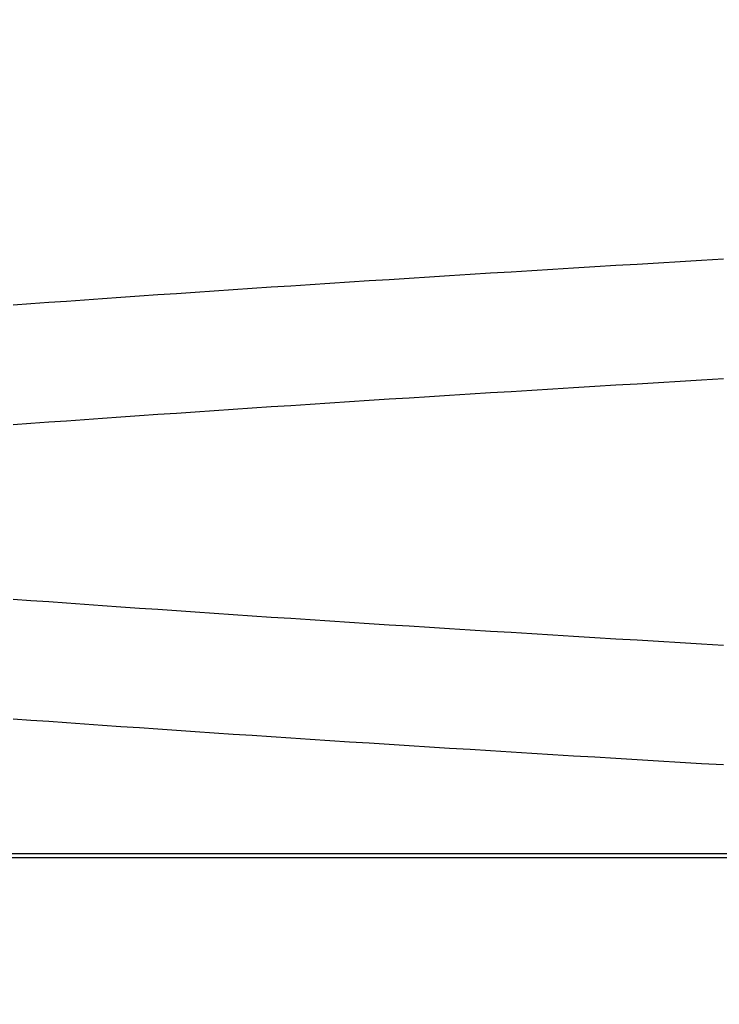
# Model space of a CAD drawing. Extents: x 300 to 1382, y 122 to 1289.
# Drawn here: x 1203 to 1203, y 1198 to 1199 of the extents above; entities that cross this region are included whole.
import ezdxf

# ---------------------------------------------------------------- set-up
doc = ezdxf.new("R2010")
doc.units = 0
doc.header["$LTSCALE"] = 4
doc.linetypes.add('CENTER', pattern=[50.8, 31.75, -6.35, 6.35, -6.35])
doc.linetypes.add('HIDDEN', pattern=[9.525, 6.35, -3.175])
for name, color, linetype in [('AM_0', 7, 'CONTINUOUS'), ('AM_3', 2, 'HIDDEN'), ('AM_5', 3, 'CONTINUOUS'), ('AM_7', 1, 'CENTER'), ('OBRYS', 7, 'CONTINUOUS'), ('SKRYTÁ__ISO_0', 2, 'HIDDEN')]:
    doc.layers.add(name, color=color, linetype=linetype)
doc.styles.get("Standard").update_dxf_attribs({"font": 'simplex.shx', "width": 0.75})
doc.dimstyles.get("Standard").update_dxf_attribs({"dimtxt": 0.18, "dimasz": 0.18, "dimexe": 0.18, "dimexo": 0.0625, "dimgap": 0.09, "dimtad": 0, "dimtih": 1, "dimtoh": 1, "dimzin": 0, "dimcen": 0.09, "dimazin": 3, "dimtfac": 1, "dimtofl": 0, "dimtmove": 0, "dimatfit": 3})

# ---------------------------------------------------------------- blocks, each defined once
blk = doc.blocks.new('A$C4B7440DB')
at = {"layer": 'SKRYTÁ__ISO_0'}
blk.add_line((4.5, 20.1157), (4.5, 21.1157), dxfattribs=at)
for points in [[(4.6006, 20.1527, 0), (4.6019, 20.1763, 0), (4.6033, 20.1997, 0), (4.6047, 20.223, 0), (4.6061, 20.2462, 0), (4.6075, 20.2693, 0), (4.6089, 20.2922, 0), (4.6102, 20.3151, 0), (4.6116, 20.3378, 0), (4.613, 20.3604, 0), (4.6144, 20.3829, 0), (4.6158, 20.4052, 0), (4.6172, 20.4274, 0), (4.6185, 20.4496, 0), (4.6199, 20.4715, 0), (4.6213, 20.4934, 0), (4.6227, 20.5151, 0), (4.6241, 20.5367, 0), (4.6255, 20.5582, 0), (4.6268, 20.5796, 0), (4.6282, 20.6008, 0), (4.6296, 20.6219, 0), (4.631, 20.6429, 0), (4.6324, 20.6637, 0), (4.6338, 20.6844, 0), (4.6351, 20.705, 0), (4.6365, 20.7255, 0), (4.6379, 20.7458, 0), (4.6393, 20.766, 0), (4.6407, 20.786, 0), (4.6421, 20.806, 0), (4.6434, 20.8258, 0), (4.6448, 20.8454, 0), (4.6462, 20.8649, 0), (4.6476, 20.8843, 0), (4.649, 20.9036, 0), (4.6504, 20.9227, 0)], [(4.9699, 20.9227, 0), (4.9713, 20.9036, 0), (4.9726, 20.8843, 0), (4.974, 20.8649, 0), (4.9754, 20.8454, 0), (4.9768, 20.8258, 0), (4.9782, 20.806, 0), (4.9796, 20.786, 0), (4.9809, 20.766, 0), (4.9823, 20.7458, 0), (4.9837, 20.7255, 0), (4.9851, 20.705, 0), (4.9865, 20.6844, 0), (4.9879, 20.6637, 0), (4.9893, 20.6429, 0), (4.9906, 20.6219, 0), (4.992, 20.6008, 0), (4.9934, 20.5796, 0), (4.9948, 20.5582, 0), (4.9962, 20.5367, 0), (4.9976, 20.5151, 0), (4.9989, 20.4934, 0), (5.0003, 20.4715, 0), (5.0017, 20.4496, 0), (5.0031, 20.4274, 0), (5.0045, 20.4052, 0), (5.0058, 20.3829, 0), (5.0072, 20.3604, 0), (5.0086, 20.3378, 0), (5.01, 20.3151, 0), (5.0114, 20.2922, 0), (5.0128, 20.2693, 0), (5.0141, 20.2462, 0), (5.0155, 20.223, 0), (5.0169, 20.1997, 0), (5.0183, 20.1763, 0), (5.0197, 20.1527, 0)], [(4.7303, 20.1527, 0), (4.7317, 20.1763, 0), (4.7331, 20.1997, 0), (4.7345, 20.223, 0), (4.7359, 20.2462, 0), (4.7372, 20.2693, 0), (4.7386, 20.2922, 0), (4.74, 20.3151, 0), (4.7414, 20.3378, 0), (4.7428, 20.3604, 0), (4.7442, 20.3829, 0), (4.7455, 20.4052, 0), (4.7469, 20.4274, 0), (4.7483, 20.4496, 0), (4.7497, 20.4715, 0), (4.7511, 20.4934, 0), (4.7524, 20.5151, 0), (4.7538, 20.5367, 0), (4.7552, 20.5582, 0), (4.7566, 20.5796, 0), (4.758, 20.6008, 0), (4.7594, 20.6219, 0), (4.7607, 20.6429, 0), (4.7621, 20.6637, 0), (4.7635, 20.6844, 0), (4.7649, 20.705, 0), (4.7663, 20.7255, 0), (4.7677, 20.7458, 0), (4.7691, 20.766, 0), (4.7704, 20.786, 0), (4.7718, 20.806, 0), (4.7732, 20.8258, 0), (4.7746, 20.8454, 0), (4.776, 20.8649, 0), (4.7774, 20.8843, 0), (4.7787, 20.9036, 0), (4.7801, 20.9227, 0)], [(5.0996, 20.9227, 0), (5.101, 20.9036, 0), (5.1024, 20.8843, 0), (5.1038, 20.8649, 0), (5.1052, 20.8454, 0), (5.1066, 20.8258, 0), (5.1079, 20.806, 0), (5.1093, 20.786, 0), (5.1107, 20.766, 0), (5.1121, 20.7458, 0), (5.1135, 20.7255, 0), (5.1149, 20.705, 0), (5.1162, 20.6844, 0), (5.1176, 20.6637, 0), (5.119, 20.6429, 0), (5.1204, 20.6219, 0), (5.1218, 20.6008, 0), (5.1232, 20.5796, 0), (5.1245, 20.5582, 0), (5.1259, 20.5367, 0), (5.1273, 20.5151, 0), (5.1287, 20.4934, 0), (5.1301, 20.4715, 0), (5.1315, 20.4496, 0), (5.1328, 20.4274, 0), (5.1342, 20.4052, 0), (5.1356, 20.3829, 0), (5.137, 20.3604, 0), (5.1384, 20.3378, 0), (5.1398, 20.3151, 0), (5.1411, 20.2922, 0), (5.1425, 20.2693, 0), (5.1439, 20.2462, 0), (5.1453, 20.223, 0), (5.1467, 20.1997, 0), (5.1481, 20.1763, 0), (5.1494, 20.1527, 0)]]:
    blk.add_polyline3d(points, dxfattribs=at)
blk = doc.blocks.new('A$C07E735F5')
at = {"layer": 'OBRYS', "rotation": 90}
blk.add_blockref('A$C4B7440DB', (34.368, 71.0436), dxfattribs=at)
blk = doc.blocks.new('*U115')
at = {"layer": 'AM_5', "color": 3, "width": 0.75}
blk.add_text('60', height=17.5, rotation=90, dxfattribs=at).set_placement((1369.1692, 1209.105))
blk = doc.blocks.new('*D93')
at = {"layer": 'AM_5'}
for p, q in [((852.5352, 1246.628), (1381.6692, 1246.628)), ((1376.6692, 1229.128), (1376.6692, 1204.3816)), ((937.1447, 1186.8816), (1381.6692, 1186.8816))]:
    blk.add_line(p, q, dxfattribs=at)
for points in [[(1373.7525, 1229.128), (1379.5859, 1229.128), (1376.6692, 1246.628)], [(1373.7525, 1204.3816), (1379.5859, 1204.3816), (1376.6692, 1186.8816)]]:
    blk.add_solid(points, dxfattribs=at)
at = {"layer": 'AM_7'}
blk.add_blockref('*U115', (0, 0), dxfattribs=at)

msp = doc.modelspace()

# ---------------------------------------------------------------- linework, layer by layer
at = {"layer": 'AM_0'}
msp.add_line((1257.7094, 1197.9789, -1099.0224), (448.7094, 1197.9789, -1099.0224), dxfattribs=at)

# ---------------------------------------------------------------- block references
at = {"layer": 'AM_3'}
msp.add_blockref('A$C07E735F5', (1189.2094, 1122.4311, -1099.0224), dxfattribs=at)

# ---------------------------------------------------------------- dimensions: what is measured, and where the dimension line sits
at = {"layer": 'AM_5'}
dim = msp.add_linear_dim(base=(1376.6692, 1186.8816, -1099.0447), p1=(852.5352, 1246.628, -1099.0447), p2=(937.1447, 1186.8816, -1104.4784), angle=90, text='{\\Fsimplex|c238;60}', dimstyle='Standard', override={"dimdec": 0, "dimtp": 0, "dimtm": 0, "dimtfac": 1}, dxfattribs=at)
dim.commit()
dim.dimension.update_dxf_attribs({"geometry": '*D93', "text_midpoint": (1376.6692, 1219.73, -1099.0447), "dimtype": 128})

doc.saveas('drawing.dxf')
